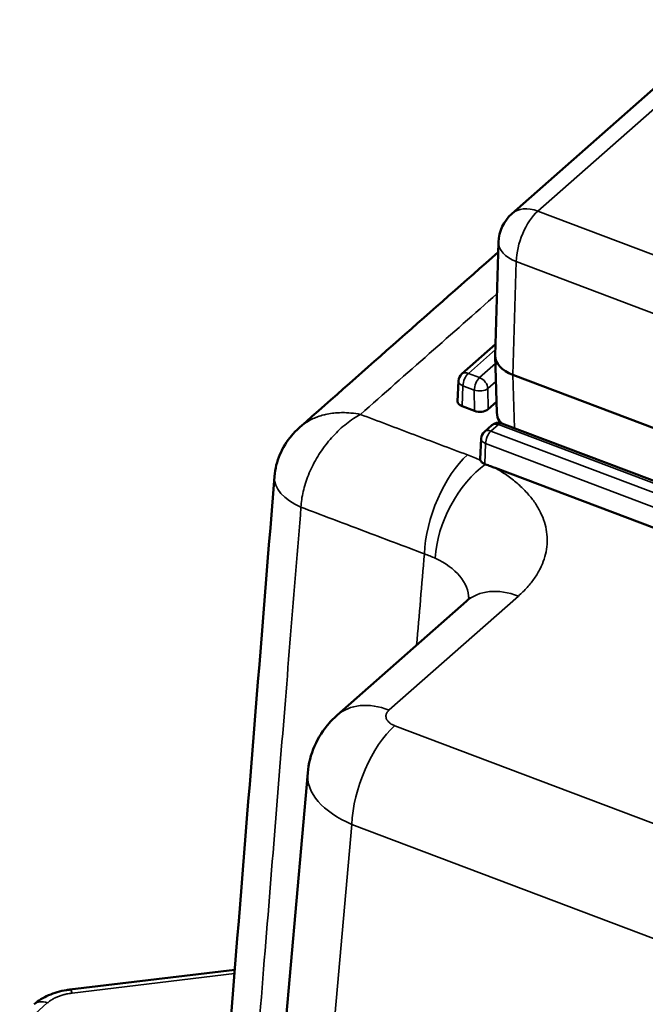
# Model space of a CAD drawing. Units: millimetres. Extents: x 1097 to 1739, y 677 to 1351.
# Drawn here: x 1314 to 1346, y 777 to 828 of the extents above; entities that cross this region are included whole.
import ezdxf

# ---------------------------------------------------------------- set-up
doc = ezdxf.new("R2010")
doc.units = ezdxf.units.MM
doc.header["$LTSCALE"] = 5
doc.layers.add('Sichtbar (ISO)', color=7, linetype='Continuous', lineweight=50)
doc.layers.add('Sichtbar schmal (ISO)', color=7, linetype='Continuous', lineweight=35)

msp = doc.modelspace()

# ---------------------------------------------------------------- linework, layer by layer
at = {"layer": 'Sichtbar (ISO)'}
for p, q in [((1363.597, 839.271), (1339.078, 817.654)), ((1338.402, 816.213), (1338.231, 810.438)), ((1338.248, 811.008), (1336.535, 809.498)), ((1338.231, 810.398), (1338.316, 807.541)), ((1339.135, 809.452), (1357.541, 802.493)), ((1336.366, 809.145), (1336.32, 808.104)), ((1337.866, 807.701), (1338.3, 808.084)), ((1336.546, 807.855), (1337.174, 807.618)), ((1356.918, 800.046), (1338.569, 806.984)), ((1338.061, 806.891), (1337.686, 806.561)), ((1337.517, 806.208), (1337.471, 805.167)), ((1337.745, 804.899), (1337.697, 804.917)), ((1338.231, 804.717), (1356.102, 797.96)), ((1336.766, 797.929), (1330.187, 792.129)), ((1328.685, 789.192), (1327.504, 775.752)), ((1324.973, 779.173), (1316.581, 778.162))]:
    msp.add_line(p, q, dxfattribs=at)
for centre, radius, start, end in [((1340.401, 816.154), 2, 131.4008, 178.3108), ((1336.866, 809.123), 0.5, 131.4008, 177.4712), ((1338.392, 806.516), 0.5, 69.2893, 131.4008), ((1338.017, 806.186), 0.5, 131.4008, 177.4712)]:
    msp.add_arc(centre, radius, start, end, dxfattribs=at)
for centre, major_axis, ratio, start_param, end_param in [((1340.232, 810.418), (-2.001, 0), 0.577189, 6.266104, 7.273926), ((1336.82, 808.097), (-0.5, 0), 0.576988, 6.257572, 7.273584), ((1337.448, 807.86), (-0.5, 0), 0.577713, 0.991632, 2.561743), ((1337.972, 805.16), (-0.5, 0), 0.576988, 6.257572, 6.487424)]:
    msp.add_ellipse(centre, major_axis=major_axis, ratio=ratio, start_param=start_param, end_param=end_param, dxfattribs=at)
for points in [[(1328.289, 806.792), (1331.655, 809.761), (1335.02, 812.731), (1338.387, 815.701)], [(1324.751, 776.411), (1325.499, 785.703), (1326.248, 794.995), (1326.996, 804.288)]]:
    msp.add_open_spline(points, degree=3, dxfattribs=at)
for points, knots in [([(1338.483, 807.008), (1338.467, 807.034), (1338.451, 807.061), (1338.364, 807.228), (1338.321, 807.385), (1338.316, 807.541)], [0.12201417, 0.12201417, 0.12201417, 0.12201417, 0.13339228, 0.13339228, 0.19077468, 0.19077468, 0.19077468, 0.19077468]), ([(1326.996, 804.288), (1327.027, 804.667), (1327.121, 805.046), (1327.419, 805.746), (1327.625, 806.075), (1327.999, 806.517), (1328.14, 806.66), (1328.289, 806.792)], [0, 0, 0, 0, 0.1148094, 0.1148094, 0.2291964, 0.2291964, 0.2892773, 0.2892773, 0.2892773, 0.2892773]), ([(1337.697, 804.917), (1337.67, 804.927), (1337.645, 804.939), (1337.621, 804.952), (1337.598, 804.965), (1337.577, 804.98), (1337.558, 804.996), (1337.54, 805.012), (1337.524, 805.029), (1337.511, 805.046), (1337.498, 805.064), (1337.488, 805.082), (1337.482, 805.101)], [0, 0, 0, 0, 0.25, 0.25, 0.25, 0.5, 0.5, 0.5, 0.75, 0.75, 0.75, 1, 1, 1, 1]), ([(1338.23, 804.717), (1338.15, 804.747), (1338.069, 804.778), (1337.988, 804.808), (1337.907, 804.839), (1337.826, 804.869), (1337.745, 804.899)], [0, 0, 0, 0, 0.5, 0.5, 0.5, 0.9999342, 0.9999342, 0.9999342, 0.9999342]), ([(1336.766, 797.929), (1336.889, 798.037), (1336.943, 798.112), (1336.956, 798.131), (1336.956, 798.133), (1336.956, 798.133)], [0, 0, 0, 0, 0.1433435, 0.1433435, 0.1661036, 0.1661036, 0.1661036, 0.1661036]), ([(1328.685, 789.192), (1328.727, 789.661), (1328.847, 790.129), (1329.223, 790.986), (1329.481, 791.386), (1329.913, 791.873), (1330.047, 792.005), (1330.187, 792.129)], [0.0000033, 0.0000033, 0.0000033, 0.0000033, 0.1422083, 0.1422083, 0.2825936, 0.2825936, 0.3391864, 0.3391864, 0.3391864, 0.3391864]), ([(1314.765, 777.413), (1314.975, 777.6), (1315.224, 777.754), (1315.777, 777.997), (1316.088, 778.086), (1316.465, 778.147), (1316.523, 778.155), (1316.581, 778.162)], [0, 0, 0, 0, 0.095829, 0.095829, 0.1945111, 0.1945111, 0.2122329, 0.2122329, 0.2122329, 0.2122329])]:
    msp.add_open_spline(points, degree=3, knots=knots, dxfattribs=at)
at = {"layer": 'Sichtbar schmal (ISO)'}
for p, q in [((1364.919, 839.404), (1340.401, 817.787)), ((1340.401, 817.787), (1347.138, 815.24)), ((1339.305, 815.217), (1339.135, 809.452)), ((1339.305, 815.217), (1357.505, 808.336)), ((1338.24, 810.743), (1336.866, 809.531)), ((1337.438, 809.315), (1338.242, 810.024)), ((1336.866, 809.531), (1337.438, 809.315)), ((1339.135, 809.452), (1339.216, 806.739)), ((1337.856, 808.759), (1338.269, 809.123)), ((1336.592, 808.892), (1336.546, 807.855)), ((1336.592, 808.892), (1337.164, 808.676)), ((1337.164, 808.676), (1337.174, 807.618)), ((1337.856, 808.759), (1337.866, 807.701)), ((1338.392, 806.924), (1338.017, 806.594)), ((1338.017, 806.594), (1356.367, 799.656)), ((1356.742, 799.987), (1338.392, 806.924)), ((1337.743, 805.955), (1337.697, 804.917)), ((1337.743, 805.955), (1356.093, 799.017)), ((1339.411, 798.195), (1332.832, 792.394)), ((1333.12, 791.596), (1404.544, 764.592)), ((1330.932, 786.572), (1329.756, 773.195)), ((1330.932, 786.572), (1402.356, 759.568)), ((1324.958, 778.98), (1316.701, 777.986))]:
    msp.add_line(p, q, dxfattribs=at)
for centre, major_axis, ratio, start_param, end_param in [((1340.401, 816.154), (-1.323, 1.5), 0.683067, 5.371552, 6.283185), ((1340.401, 816.154), (-0.707, -1.871), 0.44731, 3.843312, 5.396656), ((1340.401, 816.154), (-1.999, 0.059), 0.573061, 0, 1.007822), ((1336.866, 809.123), (-0.331, 0.375), 0.683067, 5.371552, 6.283185), ((1336.866, 809.123), (0.177, 0.468), 0.44731, 0.70172, 2.246336), ((1336.866, 809.123), (-0.5, 0.022), 0.570786, 0, 1.016012), ((1337.438, 808.906), (-0.177, -0.468), 0.44731, 3.843312, 5.387929), ((1337.438, 808.906), (-0.331, 0.375), 0.683067, 3.826935, 5.371552), ((1337.438, 808.906), (0.5, 0.005), 0.547375, 4.127871, 5.697982), ((1340.316, 807.57), (-2, -0.015), 0.578368, 0.012904, 0.528224), ((1338.392, 806.516), (-0.331, 0.375), 0.683067, 5.371552, 6.283185), ((1338.392, 806.516), (0.177, 0.468), 0.44731, 0, 0.70172), ((1338.017, 806.186), (-0.331, 0.375), 0.683067, 5.371552, 6.283185), ((1338.017, 806.186), (0.177, 0.468), 0.44731, 0.70172, 2.246336), ((1338.017, 806.186), (-0.5, 0.022), 0.570786, 0, 1.016012), ((1336.818, 802.112), (-1.416, -3.741), 0.447591, 3.843445, 5.365399), ((1331.872, 801.021), (9.022, 0), 0.57735, 0.899753, 0.99055), ((1337.81, 801.677), (-1.803, -3.571), 0.537465, 3.9204, 5.410922), ((1329.986, 804.047), (-2.99, 0.241), 0.564721, 0.000013, 1.035317), ((1331.895, 797.757), (5.005, 0.346), 0.584381, 0.815004, 0.953358), ((1331.859, 797.768), (-5.028, -0.356), 0.579639, 3.116248, 3.950423), ((1339.411, 794.929), (-2.645, 3), 0.683067, 5.371552, 6.283185), ((1332.832, 789.128), (-2.645, 3), 0.683067, 5.371552, 6.283185), ((1333.12, 788.33), (-1.415, -3.742), 0.44731, 3.843312, 5.361749), ((1333.671, 788.813), (4.988, -0.351), 0.566418, 3.131716, 4.171377), ((1316.701, 777.17), (-0.12, 0.993), 0.166705, 5.657634, 6.283186), ((9720.903, -2359.214), (-10008.425, 0), 0.57735, 5.709377, 5.710581), ((1315.431, 776.667), (-0.666, 0.746), 0.685726, 5.367112, 6.283185)]:
    msp.add_ellipse(centre, major_axis=major_axis, ratio=ratio, start_param=start_param, end_param=end_param, dxfattribs=at)
for points in [[(1338.324, 813.577), (1336.046, 811.567), (1333.727, 809.521), (1331.369, 807.44)], [(1331.369, 807.44), (1332.271, 807.098), (1334.082, 806.413), (1335.904, 805.724), (1336.818, 805.378)], [(1334.232, 795.695), (1334.362, 797.217), (1334.494, 798.767), (1334.628, 800.342)], [(1332.832, 792.394), (1332.811, 792.376), (1332.774, 792.338), (1332.729, 792.279), (1332.696, 792.218), (1332.675, 792.154), (1332.667, 792.09), (1332.671, 792.026), (1332.687, 791.962), (1332.715, 791.9), (1332.756, 791.84), (1332.807, 791.783), (1332.869, 791.73), (1332.942, 791.68), (1333.026, 791.635), (1333.088, 791.608), (1333.12, 791.596)]]:
    msp.add_open_spline(points, degree=3, dxfattribs=at)
for points, knots in [([(1331.369, 807.44), (1331.215, 807.471), (1331.061, 807.494), (1330.908, 807.51), (1330.901, 807.51), (1330.893, 807.511), (1330.886, 807.512), (1330.74, 807.526), (1330.595, 807.533), (1330.452, 807.532), (1330.438, 807.532), (1330.423, 807.532), (1330.409, 807.532), (1330.273, 807.53), (1330.14, 807.522), (1330.009, 807.508), (1329.988, 807.505), (1329.967, 807.503), (1329.946, 807.5), (1329.824, 807.484), (1329.704, 807.463), (1329.587, 807.436), (1329.561, 807.43), (1329.534, 807.423), (1329.508, 807.417), (1329.399, 807.389), (1329.293, 807.356), (1329.191, 807.319), (1329.16, 807.308), (1329.129, 807.296), (1329.099, 807.284), (1329.005, 807.246), (1328.914, 807.204), (1328.827, 807.159), (1328.793, 807.141), (1328.76, 807.123), (1328.727, 807.104), (1328.648, 807.059), (1328.572, 807.01), (1328.499, 806.958), (1328.464, 806.933), (1328.43, 806.907), (1328.396, 806.881), (1328.36, 806.852), (1328.324, 806.822), (1328.289, 806.792)], [0, 0, 0, 0, 0.0769231, 0.0769231, 0.0769231, 0.08066, 0.08066, 0.08066, 0.1538462, 0.1538462, 0.1538462, 0.1613073, 0.1613073, 0.1613073, 0.2307692, 0.2307692, 0.2307692, 0.2419817, 0.2419817, 0.2419817, 0.3076923, 0.3076923, 0.3076923, 0.3226284, 0.3226284, 0.3226284, 0.3846154, 0.3846154, 0.3846154, 0.4033062, 0.4033062, 0.4033062, 0.4615385, 0.4615385, 0.4615385, 0.4839436, 0.4839436, 0.4839436, 0.5384615, 0.5384615, 0.5384615, 0.5646348, 0.5646348, 0.5646348, 0.5933938, 0.5933938, 0.5933938, 0.5933938]), ([(1328.344, 802.717), (1328.349, 802.845), (1328.373, 803.107), (1328.45, 803.515), (1328.565, 803.933), (1328.718, 804.356), (1328.908, 804.778), (1329.131, 805.193), (1329.387, 805.597), (1329.671, 805.982), (1329.98, 806.344), (1330.309, 806.677), (1330.654, 806.975), (1331.01, 807.234), (1331.249, 807.377), (1331.369, 807.44)], [0.0000016, 0.0000016, 0.0000016, 0.0000016, 0.0769231, 0.1538462, 0.2307692, 0.3076923, 0.3846154, 0.4615385, 0.5384615, 0.6153846, 0.6923077, 0.7692308, 0.8461538, 0.9230769, 1, 1, 1, 1]), ([(1338.23, 804.717), (1338.439, 804.597), (1338.636, 804.472), (1338.822, 804.342), (1339.008, 804.212), (1339.184, 804.077), (1339.347, 803.937), (1339.51, 803.797), (1339.661, 803.653), (1339.8, 803.505), (1339.939, 803.357), (1340.065, 803.205), (1340.178, 803.05), (1340.291, 802.895), (1340.391, 802.736), (1340.478, 802.575), (1340.564, 802.414), (1340.637, 802.251), (1340.696, 802.086), (1340.755, 801.921), (1340.8, 801.755), (1340.831, 801.587), (1340.862, 801.42), (1340.879, 801.252), (1340.881, 801.083), (1340.884, 800.915), (1340.872, 800.746), (1340.846, 800.578), (1340.82, 800.409), (1340.779, 800.241), (1340.725, 800.076), (1340.671, 799.91), (1340.603, 799.746), (1340.521, 799.584), (1340.439, 799.421), (1340.342, 799.261), (1340.232, 799.102), (1340.122, 798.944), (1339.997, 798.788), (1339.86, 798.637), (1339.723, 798.485), (1339.574, 798.338), (1339.411, 798.195)], [0.0000081, 0.0000081, 0.0000081, 0.0000081, 0.0714286, 0.0714286, 0.0714286, 0.1428571, 0.1428571, 0.1428571, 0.2142857, 0.2142857, 0.2142857, 0.2857143, 0.2857143, 0.2857143, 0.3571429, 0.3571429, 0.3571429, 0.4285714, 0.4285714, 0.4285714, 0.5, 0.5, 0.5, 0.5714286, 0.5714286, 0.5714286, 0.6428571, 0.6428571, 0.6428571, 0.7142857, 0.7142857, 0.7142857, 0.7857143, 0.7857143, 0.7857143, 0.8571429, 0.8571429, 0.8571429, 0.9285714, 0.9285714, 0.9285714, 1, 1, 1, 1]), ([(1328.344, 802.717), (1328.171, 800.585), (1327.995, 798.413), (1327.817, 796.213), (1327.639, 794.012), (1327.459, 791.782), (1327.274, 789.495), (1327.088, 787.207), (1326.899, 784.862), (1326.702, 782.432), (1326.506, 780.003), (1326.302, 777.49), (1326.093, 774.902)], [0, 0, 0, 0, 0.25, 0.25, 0.25, 0.5, 0.5, 0.5, 0.75, 0.75, 0.75, 1, 1, 1, 1]), ([(1328.344, 802.717), (1329.384, 802.324), (1330.428, 801.93), (1331.475, 801.534), (1332.522, 801.138), (1333.573, 800.741), (1334.628, 800.342)], [0.0000001, 0.0000001, 0.0000001, 0.0000001, 0.5, 0.5, 0.5, 1, 1, 1, 1]), ([(1316.701, 777.986), (1316.624, 777.977), (1316.551, 777.965), (1316.481, 777.952), (1316.412, 777.939), (1316.346, 777.924), (1316.28, 777.907), (1316.215, 777.889), (1316.15, 777.87), (1316.089, 777.849), (1316.027, 777.828), (1315.968, 777.805), (1315.909, 777.78), (1315.851, 777.754), (1315.793, 777.726), (1315.737, 777.696), (1315.681, 777.665), (1315.627, 777.632), (1315.575, 777.596), (1315.524, 777.561), (1315.476, 777.523), (1315.431, 777.483)], [0, 0, 0, 0, 0.1428571, 0.1428571, 0.1428571, 0.2857143, 0.2857143, 0.2857143, 0.4285714, 0.4285714, 0.4285714, 0.5714286, 0.5714286, 0.5714286, 0.7142857, 0.7142857, 0.7142857, 0.8571429, 0.8571429, 0.8571429, 1, 1, 1, 1])]:
    msp.add_open_spline(points, degree=3, knots=knots, dxfattribs=at)

doc.saveas('drawing.dxf')
